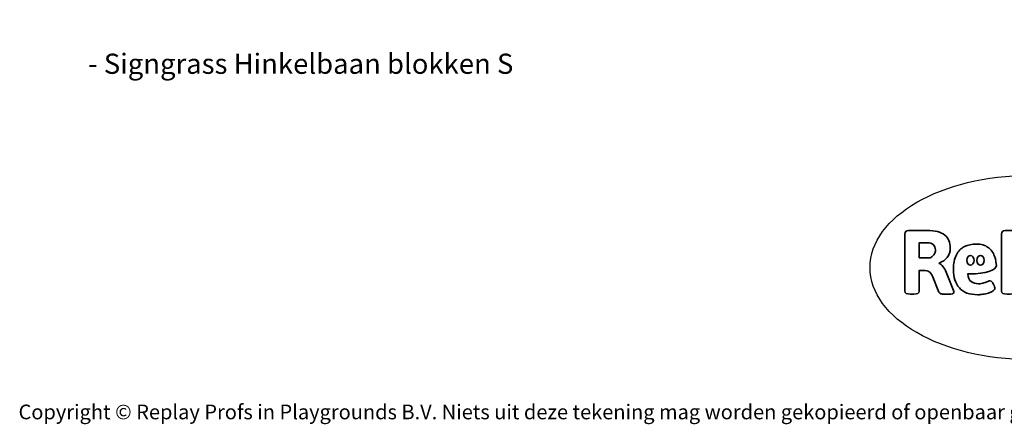
# Model space of a CAD drawing. Units: millimetres. Extents: x -4534 to 360321, y -3372 to 2744.
# Drawn here: x -4534 to 1167, y -3372 to -1030 of the extents above; entities that cross this region are included whole.
import ezdxf

# ---------------------------------------------------------------- set-up
doc = ezdxf.new("R2010")
doc.units = ezdxf.units.MM
doc.layers.add('Benaming', color=7, linetype='Continuous', lineweight=20, true_color=0x00a19a)
doc.layers.add('Logo-Copywrite', color=7, linetype='Continuous')
doc.styles.get("Standard").update_dxf_attribs({"font": 'arial.ttf'})
doc.styles.add('VR Benaming txt 140', font='arial.ttf', dxfattribs={"height": 140})

# ---------------------------------------------------------------- blocks, each defined once
blk = doc.blocks.new('onderschrift')
at = {"layer": 'Logo-Copywrite'}
blk.add_ellipse((1314.4, -2464.5), major_axis=(924.9, 0), ratio=0.576701, dxfattribs=at)
at = {"layer": 'Logo-Copywrite', "lineweight": 35}
for points, knots in [([(623.9, -2618.7), (602.2, -2618.7), (591.4, -2612.9), (591.4, -2601.3), (591.4, -2601.3), (591.4, -2271.9), (591.4, -2271.9), (591.4, -2257.5), (598.6, -2250.2), (613.1, -2250.2), (613.1, -2250.2), (719, -2250.2), (719, -2250.2), (766.1, -2250.2), (800.4, -2259.1), (822, -2276.8), (843.5, -2294.6), (854.3, -2319.7), (854.3, -2352.3), (854.3, -2373.3), (848.4, -2391.2), (836.6, -2405.9), (824.8, -2420.5), (809.5, -2431.5), (790.7, -2438.7), (790.7, -2438.7), (790.7, -2440.9), (790.7, -2440.9), (797.6, -2443.4), (804.7, -2449.5), (811.9, -2459.1), (819.1, -2468.7), (825.1, -2479.3), (829.8, -2490.9), (829.8, -2490.9), (872.5, -2597.5), (872.5, -2597.5), (874.3, -2602.3), (875.3, -2605.7), (875.3, -2607.9), (875.3, -2615.1), (864.4, -2618.7), (842.7, -2618.7), (842.7, -2618.7), (820.4, -2618.7), (820.4, -2618.7), (812.4, -2618.7), (805.6, -2617.9), (800, -2616.3), (794.4, -2614.7), (790.7, -2611.7), (788.9, -2607.3), (788.9, -2607.3), (751.1, -2514.2), (751.1, -2514.2), (745.6, -2503.4), (739.6, -2495.2), (732.9, -2489.8), (726.2, -2484.3), (713.9, -2481.6), (696.2, -2481.6), (696.2, -2481.6), (675, -2481.6), (675, -2481.6), (675, -2481.6), (675, -2601.3), (675, -2601.3), (675, -2612.9), (664.1, -2618.7), (642.4, -2618.7), (642.4, -2618.7), (623.9, -2618.7), (623.9, -2618.7)], [0, 0, 0, 0, 1, 1, 1, 2, 2, 2, 3, 3, 3, 4, 4, 4, 5, 5, 5, 6, 6, 6, 7, 7, 7, 8, 8, 8, 9, 9, 9, 10, 10, 10, 11, 11, 11, 12, 12, 12, 13, 13, 13, 14, 14, 14, 15, 15, 15, 16, 16, 16, 17, 17, 17, 18, 18, 18, 19, 19, 19, 20, 20, 20, 21, 21, 21, 22, 22, 22, 23, 23, 23, 24, 24, 24, 24]), ([(1183.3, -2618.7), (1161.6, -2618.7), (1150.7, -2612.9), (1150.7, -2601.3), (1150.7, -2601.3), (1150.7, -2271.9), (1150.7, -2271.9), (1150.7, -2257.5), (1158, -2250.2), (1172.5, -2250.2), (1172.5, -2250.2), (1286.5, -2250.2), (1286.5, -2250.2), (1298.5, -2250.2), (1311.9, -2251.6), (1326.7, -2254.3), (1341.6, -2257), (1355.8, -2262.4), (1369.4, -2270.3), (1383, -2278.3), (1394.1, -2290.2), (1402.8, -2306.2), (1411.5, -2322.1), (1415.8, -2343.1), (1415.8, -2369.2), (1415.8, -2390.2), (1412.6, -2407.8), (1406, -2421.9), (1399.5, -2436), (1391.1, -2447.5), (1380.8, -2456.4), (1370.5, -2465.2), (1359.6, -2471.9), (1348.2, -2476.5), (1336.8, -2481), (1326, -2484.1), (1315.9, -2485.7), (1305.7, -2487.3), (1297.8, -2488.2), (1292, -2488.2), (1292, -2488.2), (1234.4, -2488.2), (1234.4, -2488.2), (1234.4, -2488.2), (1234.4, -2601.3), (1234.4, -2601.3), (1234.4, -2612.9), (1223.5, -2618.7), (1201.8, -2618.7), (1201.8, -2618.7), (1183.3, -2618.7), (1183.3, -2618.7)], [0, 0, 0, 0, 1, 1, 1, 2, 2, 2, 3, 3, 3, 4, 4, 4, 5, 5, 5, 6, 6, 6, 7, 7, 7, 8, 8, 8, 9, 9, 9, 10, 10, 10, 11, 11, 11, 12, 12, 12, 13, 13, 13, 14, 14, 14, 15, 15, 15, 16, 16, 16, 17, 17, 17, 17]), ([(675, -2409.4), (675, -2409.4), (726.6, -2409.4), (726.6, -2409.4), (734.2, -2409.4), (741.2, -2407.3), (747.5, -2403.1), (753.9, -2399), (758.9, -2393.4), (762.7, -2386.3), (766.5, -2379.2), (768.4, -2371.4), (768.4, -2362.7), (768.4, -2350), (764.4, -2339.9), (756.2, -2332.5), (748.1, -2325.1), (736.9, -2321.4), (722.8, -2321.4), (722.8, -2321.4), (675, -2321.4), (675, -2321.4), (675, -2321.4), (675, -2409.4), (675, -2409.4)], [0, 0, 0, 0, 1, 1, 1, 2, 2, 2, 3, 3, 3, 4, 4, 4, 5, 5, 5, 6, 6, 6, 7, 7, 7, 8, 8, 8, 8]), ([(1121.4, -2453.6), (1121.4, -2440.4), (1118.3, -2420.7), (1110.5, -2399.5), (1102.7, -2378.3), (1090.3, -2361.3), (1073.3, -2348.5), (1056.3, -2335.6), (1033.5, -2329.2), (1004.8, -2329.2), (979.1, -2329.2), (956.3, -2334.1), (936.4, -2343.9), (916.5, -2353.6), (900.9, -2369.4), (889.7, -2391.1), (878.4, -2412.8), (872.8, -2441.6), (872.8, -2477.5), (872.8, -2521.3), (884.1, -2556.4), (906.8, -2582.6), (929.4, -2608.9), (965.4, -2622), (1014.6, -2622), (1022.2, -2622), (1031.5, -2621.3), (1042.6, -2619.8), (1053.6, -2618.4), (1064.5, -2616), (1075.2, -2612.8), (1085.9, -2609.5), (1094.7, -2605.4), (1101.8, -2600.5), (1108.9, -2595.6), (1112.4, -2589.8), (1112.4, -2582.9), (1112.4, -2579.3), (1110.9, -2574.2), (1107.8, -2567.7), (1104.7, -2561.2), (1101, -2555.2), (1096.6, -2549.7), (1092.3, -2544.3), (1088.1, -2541.6), (1084.2, -2541.6), (1081.6, -2541.6), (1077.4, -2542.9), (1071.4, -2545.7), (1065.4, -2548.4), (1058, -2551.2), (1049.1, -2554.1), (1040.2, -2557), (1030, -2558.4), (1018.4, -2558.4), (1000.7, -2558.4), (986.3, -2554.4), (975.2, -2546.2), (964.2, -2538.1), (957.2, -2523), (955.9, -2501.6), (959.9, -2501.6), (962.3, -2501.6), (967.5, -2501.6), (1057.4, -2501.6), (1121.4, -2478.9), (1121.4, -2453.6)], [0, 0, 0, 0, 1, 1, 1, 2, 2, 2, 3, 3, 3, 4, 4, 4, 5, 5, 5, 6, 6, 6, 7, 7, 7, 8, 8, 8, 9, 9, 9, 10, 10, 10, 11, 11, 11, 12, 12, 12, 13, 13, 13, 14, 14, 14, 15, 15, 15, 16, 16, 16, 17, 17, 17, 18, 18, 18, 19, 19, 19, 20, 20, 20, 21, 21, 21, 22, 22, 22, 22]), ([(956.1, -2443.4), (947.9, -2432.3), (947.9, -2414.3), (956.1, -2403.2), (964.2, -2392.1), (977.5, -2392.1), (985.7, -2403.2), (993.9, -2414.3), (993.9, -2432.3), (985.7, -2443.4), (977.5, -2454.5), (964.2, -2454.5), (956.1, -2443.4)], [0, 0, 0, 0, 1, 1, 1, 2, 2, 2, 3, 3, 3, 4, 4, 4, 4]), ([(1014.5, -2403.2), (1022.6, -2392.1), (1035.9, -2392.1), (1044.1, -2403.2), (1052.3, -2414.3), (1052.3, -2432.3), (1044.1, -2443.4), (1035.9, -2454.5), (1022.6, -2454.5), (1014.5, -2443.4), (1006.3, -2432.3), (1006.3, -2414.3), (1014.5, -2403.2)], [0, 0, 0, 0, 1, 1, 1, 2, 2, 2, 3, 3, 3, 4, 4, 4, 4])]:
    blk.add_open_spline(points, degree=3, knots=knots, dxfattribs=at)
at = {"layer": 'Logo-Copywrite', "insert": (-4540.5, -3258), "char_height": 85, "attachment_point": 1}
blk.add_mtext_dynamic_manual_height_columns('{\\fAsap|b0|i0|c0|p2;Copyright © Replay Profs in Playgrounds B.V. Niets uit deze tekening mag worden gekopieerd of openbaar gemaakt, zonder toestemming van Replay Profs in Playgrounds B.V.}', width=10615.551, gutter_width=10, heights=[0], dxfattribs=at)

msp = doc.modelspace()

# ---------------------------------------------------------------- block references
msp.add_blockref('onderschrift', (0, 0))

# ---------------------------------------------------------------- texts
at = {"layer": 'Benaming', "insert": (-4137.5, -1032.5), "char_height": 140, "attachment_point": 1, "style": 'VR Benaming txt 140'}
msp.add_mtext_dynamic_manual_height_columns('\\pi2598.08586;{\\fOpen Sans|b0|i0|c0|p34;\\H0.83333x;SW-14104 - Signgrass Hinkelbaan blokken S}', width=8472.759, gutter_width=12.5, heights=[0], dxfattribs=at)

doc.saveas('drawing.dxf')
